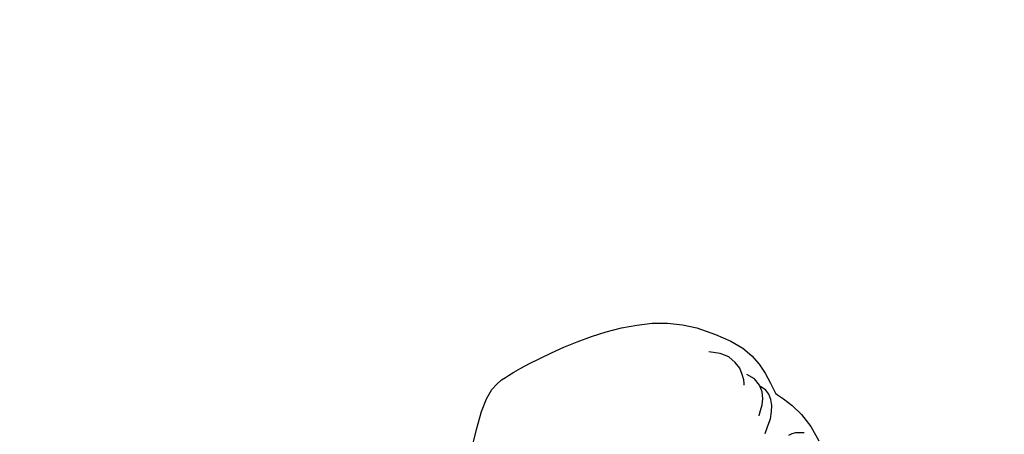
# Model space of a CAD drawing. Extents: x -23067 to 9444, y 0 to 35072.
# Drawn here: x -12710 to -12200, y 15680 to 15895 of the extents above; entities that cross this region are included whole.
import ezdxf

# ---------------------------------------------------------------- set-up
doc = ezdxf.new("R2010")
doc.units = 0
doc.header["$LTSCALE"] = 5
doc.layers.get('0').update_dxf_attribs({"color": 255, "linetype": 'CONTINUOUS'})
doc.layers.get('Defpoints').update_dxf_attribs({"color": 8, "linetype": 'CONTINUOUS'})
doc.layers.add('4', color=7, linetype='CONTINUOUS')
doc.layers.add('DIM001', color=255, linetype='CONTINUOUS', lineweight=18)
doc.layers.add('LINE001', color=2, linetype='CONTINUOUS', lineweight=18)
doc.styles.add('Dim_std', font='simplex.shx', dxfattribs={"width": 0.8, "bigfont": 'extfont.shx'})
doc.styles.add('txt', font='simplex.shx', dxfattribs={"width": 0.9, "bigfont": 'extfont.shx'})
doc.dimstyles.new('S1-50', dxfattribs={"dimscale": 50, "dimtxt": 3, "dimasz": 3, "dimexe": 1, "dimexo": 0.6, "dimgap": 1, "dimtad": 3, "dimzin": 9, "dimdsep": 46, "dimtxsty": 'txt', "dimblk1": 'OPEN', "dimblk2": 'OPEN', "dimsah": 1, "dimcen": 0, "dimclrd": 255, "dimclrt": 255, "dimazin": 2, "dimtfac": 1, "dimtmove": 0, "dimatfit": 0, "dimldrblk": 'OPEN', "dimfxl": 1, "dimtfill": 1, "dimtolj": 1, "dimtzin": 0, "dimarcsym": 0})

# ---------------------------------------------------------------- blocks, each defined once
blk = doc.blocks.new('_OPEN')
at = {"color": 0, "linetype": 'ByBlock'}
for p, q in [((-1, 0.1667), (0, 0)), ((0, 0), (-1, -0.1667)), ((0, 0), (-1, 0))]:
    blk.add_line(p, q, dxfattribs=at)
blk = doc.blocks.new('*D17')
at = {"layer": 'Defpoints', "color": 0, "ltscale": 0.5, "transparency": 16777216}
for p in [(-12101.78, 16237.98), (-13271.05, 13487.98), (-12175.84, 13487.98)]:
    blk.add_point(p, dxfattribs=at)
at = {"layer": 'DIM001', "color": 0, "lineweight": -2, "ltscale": 0.5, "transparency": 16777216}
for p, q in [((-12131.78, 16237.98), (-13321.05, 16237.98)), ((-12205.84, 13487.98), (-13321.05, 13487.98))]:
    blk.add_line(p, q, dxfattribs=at)
at = {"layer": 'DIM001', "color": 255, "lineweight": -2, "ltscale": 0.5, "transparency": 16777216}
blk.add_line((-13271.05, 16087.98), (-13271.05, 13637.98), dxfattribs=at)
at = {"layer": 'DIM001', "color": 255, "lineweight": -2, "ltscale": 0.5, "transparency": 16777216, "xscale": 150, "yscale": 150, "zscale": 150}
for p, rotation in [((-13271.05, 16237.98), 90), ((-13271.05, 13487.98), 270)]:
    blk.add_blockref('_OPEN', p, dxfattribs=dict(at, rotation=rotation))
at = {"layer": 'DIM001', "color": 255, "ltscale": 0.5, "transparency": 16777216, "insert": (-13396.05, 14862.98), "char_height": 150, "attachment_point": 5, "rotation": 90, "style": 'Dim_std', "bg_fill": 3, "box_fill_scale": 1.1, "bg_fill_color": 9, "bg_fill_true_color": 13158600, "bg_fill_transparency": 0}
blk.add_mtext('\\A1;2750', dxfattribs=at)
blk = doc.blocks.new('MAN')
at = {"layer": '4', "color": 230, "linetype": 'Continuous'}
for p, q in [((99.775702, 1618.3172), (106.91727, 1619.2732)), ((106.91727, 1619.2732), (114.05883, 1619.2732)), ((114.05883, 1619.2732), (120.96609, 1618.5609)), ((78.575943, 1613.0782), (85.483203, 1615.2244)), ((85.483203, 1615.2244), (92.624767, 1617.127)), ((92.624767, 1617.127), (99.775702, 1618.3172)), ((120.96609, 1618.5609), (127.63905, 1617.127)), ((127.63905, 1617.127), (136.44885, 1614.0342)), ((65.71738, 1608.0829), (71.912358, 1610.6977)), ((71.912358, 1610.6977), (78.575943, 1613.0782)), ((136.44885, 1614.0342), (143.59041, 1610.9414)), ((143.59041, 1610.9414), (149.07311, 1607.6049)), ((54.527056, 1602.8438), (60.00038, 1605.4587)), ((60.00038, 1605.4587), (65.71738, 1608.0829)), ((138.5857, 1605.2244), (133.34667, 1605.9367)), ((149.07311, 1607.6049), (153.35617, 1604.0341)), ((49.766014, 1600.4633), (54.527056, 1602.8438)), ((142.63446, 1603.5561), (138.5857, 1605.2244)), ((145.49296, 1600.9319), (142.63446, 1603.5561)), ((147.63917, 1598.3171), (145.49296, 1600.9319)), ((153.35617, 1604.0341), (156.69265, 1600.2197)), ((40.000253, 1594.9806), (42.380775, 1596.4146)), ((42.380775, 1596.4146), (45.717253, 1598.3171)), ((45.717253, 1598.3171), (49.766014, 1600.4633)), ((148.82943, 1595.4586), (147.63917, 1598.3171)), ((156.69265, 1600.2197), (159.55115, 1595.9366)), ((34.517557, 1590.9319), (36.663775, 1592.8344)), ((36.663775, 1592.8344), (38.566317, 1594.0247)), ((38.566317, 1594.0247), (40.000253, 1594.9806)), ((149.54172, 1592.8344), (148.82943, 1595.4586)), ((149.78539, 1591.1755), (149.54172, 1592.8344)), ((154.54643, 1593.3124), (150.97565, 1595.4586)), ((156.92695, 1590.4539), (154.54643, 1593.3124)), ((159.55115, 1595.9366), (161.93167, 1591.4098)), ((29.765887, 1584.0246), (32.146408, 1588.317)), ((32.146408, 1588.317), (34.517557, 1590.9319)), ((149.78539, 1590.4539), (149.78539, 1591.1755)), ((158.11722, 1587.3611), (156.92695, 1590.4539)), ((159.78545, 1588.0734), (157.40493, 1589.7416)), ((158.36089, 1584.0246), (158.11722, 1587.3611)), ((161.21002, 1586.1708), (159.78545, 1588.0734)), ((161.93167, 1591.4098), (164.31219, 1586.6488)), ((27.385366, 1578.0733), (29.765887, 1584.0246)), ((158.11722, 1581.1661), (158.36089, 1584.0246)), ((162.16598, 1583.7903), (161.21002, 1586.1708)), ((162.64395, 1580.9318), (162.16598, 1583.7903)), ((164.31219, 1586.6488), (165.25878, 1585.9365)), ((165.25878, 1585.9365), (168.11728, 1584.0246)), ((168.11728, 1584.0246), (172.16604, 1580.9318)), ((25.004844, 1569.7415), (27.385366, 1578.0733)), ((156.92695, 1576.883), (157.40493, 1578.5513)), ((157.40493, 1578.5513), (158.11722, 1581.1661)), ((161.93167, 1574.7368), (162.40028, 1578.0733)), ((162.40028, 1578.0733), (162.64395, 1580.9318)), ((172.16604, 1580.9318), (176.45848, 1576.6487)), ((156.69265, 1576.1708), (156.92695, 1576.883)), ((160.74141, 1571.4097), (161.93167, 1574.7368)), ((176.45848, 1576.6487), (180.74154, 1571.166)), ((22.380648, 1558.7855), (25.004844, 1569.7415)), ((159.55115, 1567.8296), (160.74141, 1571.4097)), ((180.74154, 1571.166), (184.556, 1564.5025)), ((170.4978, 1567.1173), (172.16604, 1567.8296)), ((172.16604, 1567.8296), (173.83428, 1568.3075)), ((173.83428, 1568.3075), (175.73682, 1568.3075)), ((175.73682, 1568.3075), (177.64874, 1568.3075))]:
    blk.add_line(p, q, dxfattribs=at)

msp = doc.modelspace()

# ---------------------------------------------------------------- dimensions: what is measured, and where the dimension line sits
at = {"layer": 'DIM001', "ltscale": 0.5}
dim = msp.add_linear_dim(base=(-13271.0502, 13487.985), p1=(-12101.7799, 16237.985), p2=(-12175.841, 13487.985), angle=90, dimstyle='S1-50', override={"dimtxsty": 'Dim_std'}, dxfattribs=at)
dim.commit()
dim.dimension.update_dxf_attribs({"geometry": '*D17', "text_midpoint": (-13396.0502, 14862.985)})

# ---------------------------------------------------------------- next in the draw order: block references
at = {"layer": 'LINE001', "xscale": 1.111609825932159, "yscale": 1.111609825932159, "zscale": 1.111609825932159}
msp.add_blockref('MAN', (-12500.9282, 13937.985), dxfattribs=at)

doc.saveas('drawing.dxf')
